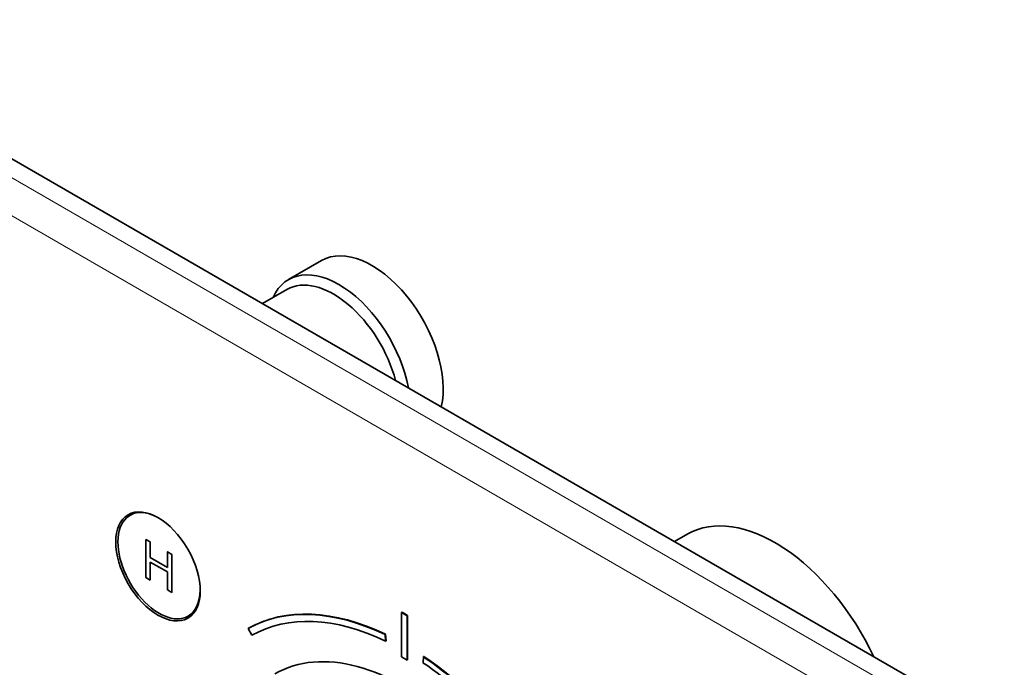
# Model space of a CAD drawing. Units: millimetres. Extents: x 0 to 754, y 0 to 1164.
# Drawn here: x 151 to 278, y 278 to 361 of the extents above; entities that cross this region are included whole.
import ezdxf
from ezdxf import colors
from ezdxf.entities.mleader import LeaderData, LeaderLine
from ezdxf.math import Vec2, Vec3

# ---------------------------------------------------------------- set-up
doc = ezdxf.new("R2010")
doc.units = ezdxf.units.MM
doc.layers.add('DV6_Défaut', color=7, linetype='Continuous')
doc.layers.add('Défaut', color=7, linetype='Continuous')

# ---------------------------------------------------------------- blocks, each defined once
blk = doc.blocks.new('_DOT')
at = {"color": 0}
blk.add_line((0, 0), (-1, 0), dxfattribs=at)
at = {"color": 0, "const_width": 0.333}
blk.add_lwpolyline([(-0.1665, 0, 1), (0.1665, 0, 1)], format="xyb", close=True, dxfattribs=at)
blk = doc.blocks.new('SE5')
at = {"layer": 'DV6_Défaut', "color": 7, "linetype": 'Continuous', "lineweight": 35}
for p, q in [((272.44, 272.79), (138.09, 350.36)), ((190.28, 330.18), (186.04, 327.73)), ((185.83, 326.46), (182.66, 324.63)), ((166.32, 297.75), (165.59, 297.33)), ((237.5, 294.93), (235.8, 293.95)), ((168.21, 293.9), (167.64, 294.23)), ((167.64, 294.23), (167.64, 289.33)), ((168.21, 291.89), (168.21, 293.9)), ((170.41, 292.63), (170.48, 292.67)), ((170.97, 292.3), (170.41, 292.63)), ((170.41, 292.63), (170.41, 290.62)), ((170.97, 292.3), (171.04, 292.34)), ((170.97, 287.4), (170.97, 292.3)), ((168.21, 291.89), (168.28, 291.93)), ((170.41, 290.62), (168.21, 291.89)), ((168.21, 289), (168.21, 291.31)), ((168.21, 291.31), (170.41, 290.04)), ((170.41, 290.04), (170.41, 287.73)), ((167.64, 289.33), (168.21, 289)), ((170.41, 287.73), (170.97, 287.4)), ((170.97, 287.4), (171.04, 287.44)), ((173.09, 284.34), (173.82, 284.76)), ((200.6, 284.8), (200.67, 284.84)), ((200.6, 284.8), (201.31, 284.39)), ((200.6, 279.08), (200.6, 284.8)), ((200.67, 284.84), (201.38, 284.43)), ((201.31, 284.39), (201.38, 284.43)), ((201.31, 284.39), (201.31, 278.67)), ((201.38, 284.43), (201.38, 278.71)), ((180.81, 282.74), (180.88, 282.78)), ((180.81, 282.74), (181.31, 281.87)), ((198.47, 281.98), (198.55, 282.02)), ((198.54, 281.13), (198.47, 281.98)), ((198.61, 281.17), (198.55, 282.02)), ((198.54, 281.13), (198.61, 281.17)), ((201.31, 278.67), (200.6, 279.08)), ((201.31, 278.67), (201.38, 278.71)), ((203.43, 279.12), (203.37, 278.34)), ((203.43, 279.12), (203.5, 279.16))]:
    blk.add_line(p, q, dxfattribs=at)
at = {"layer": 'DV6_Défaut', "color": 7, "linetype": 'Continuous', "lineweight": 18}
for p, q in [((135.97, 349.13), (270.32, 271.57)), ((268.2, 267.89), (133.85, 345.46))]:
    blk.add_line(p, q, dxfattribs=at)
at = {"layer": 'DV6_Défaut', "color": 7, "linetype": 'Continuous', "lineweight": 35}
for centre, major_axis, start_param, end_param in [((196.78, 318.92), (6.5, -11.26), 0.55253, 3.141593), ((192.54, 316.47), (6.5, -11.26), 1.018266, 3.536384), ((191.83, 316.06), (6, -10.39), 1.125235, 3.141593), ((169.34, 290.84), (3.75, -6.5), 2.36944, 6.283185), ((170.62, 291.57), (-3.85, 6.67), 0.184713, 0.228417), ((248.75, 275.44), (11.25, -19.49), 1.428899, 3.141593), ((169.34, 290.84), (3.75, -6.5), 0, 0.772152), ((170.62, 291.57), (-3.85, 6.67), -3.37001, -3.326305), ((200.95, 247.6), (-20.25, 35.07), 5.584398, 6.277869), ((201.02, 247.64), (-20.25, 35.07), 5.584398, 6.277869), ((200.95, 247.6), (-19.75, 34.21), 5.584382, 6.277734), ((201.02, 247.89), (16.75, -29.01), 0, 3.141593), ((200.95, 247.6), (-19.75, 34.21), 4.71784, 5.411193), ((200.95, 247.6), (-20.25, 35.07), 4.717706, 5.411176), ((201.02, 247.64), (-20.25, 35.07), 4.717706, 5.411176)]:
    blk.add_ellipse(centre, major_axis=major_axis, ratio=0.57735, start_param=start_param, end_param=end_param, dxfattribs=at)
blk.add_ellipse((169.2, 290.75), major_axis=(3.85, -6.67), ratio=0.57735, dxfattribs=at)

msp = doc.modelspace()

# ---------------------------------------------------------------- block references
at = {"layer": 'Défaut'}
msp.add_blockref('SE5', (0, 0), dxfattribs=at)

# ---------------------------------------------------------------- leaders
at = {"layer": 'Défaut', "color": 7, "linetype": 'Continuous', "lineweight": 18}
ml = msp.add_multileader_mtext('Standard', dxfattribs=at)
ml.set_content('{\\pxsm0.9;\\fSolid Edge ISO|b1||i0||c0|p34;\\W1.;04/11/2019\\P}', color=256)
ml.set_leader_properties()
ml.set_arrow_properties(name='DOT')
ml.build(insert=Vec2(0, 0))
ml.multileader.update_dxf_attribs({"leader_type": 0, "dogleg_length": 0, "arrow_head_size": 12})
ctx = ml.context
ctx.base_point, ctx.char_height, ctx.arrow_head_size, ctx.landing_gap_size = Vec3(656.6, 1156.97), 12, 12, 4.2
notes = []
notes.append((ctx, [(0, (0, 0, 0), (0, 0), (1, 0), 1, [])]))
ctx.mtext.insert = Vec3(658.6, 1163.09)
for ctx, leaders in notes:
    for number, flags, end, landing, length, lines in leaders:
        leader = LeaderData()
        leader.index, (leader.has_last_leader_line, leader.has_dogleg_vector, leader.attachment_direction) = number, flags
        leader.last_leader_point, leader.dogleg_vector, leader.dogleg_length = Vec3(end), Vec3(landing), length
        for number, points, colour, breaks in lines:
            line = LeaderLine()
            line.index, line.vertices, line.color, line.breaks = number, Vec3.list(points), colors.encode_raw_color(colour), breaks
            leader.lines.append(line)
        ctx.leaders.append(leader)

doc.saveas('drawing.dxf')
